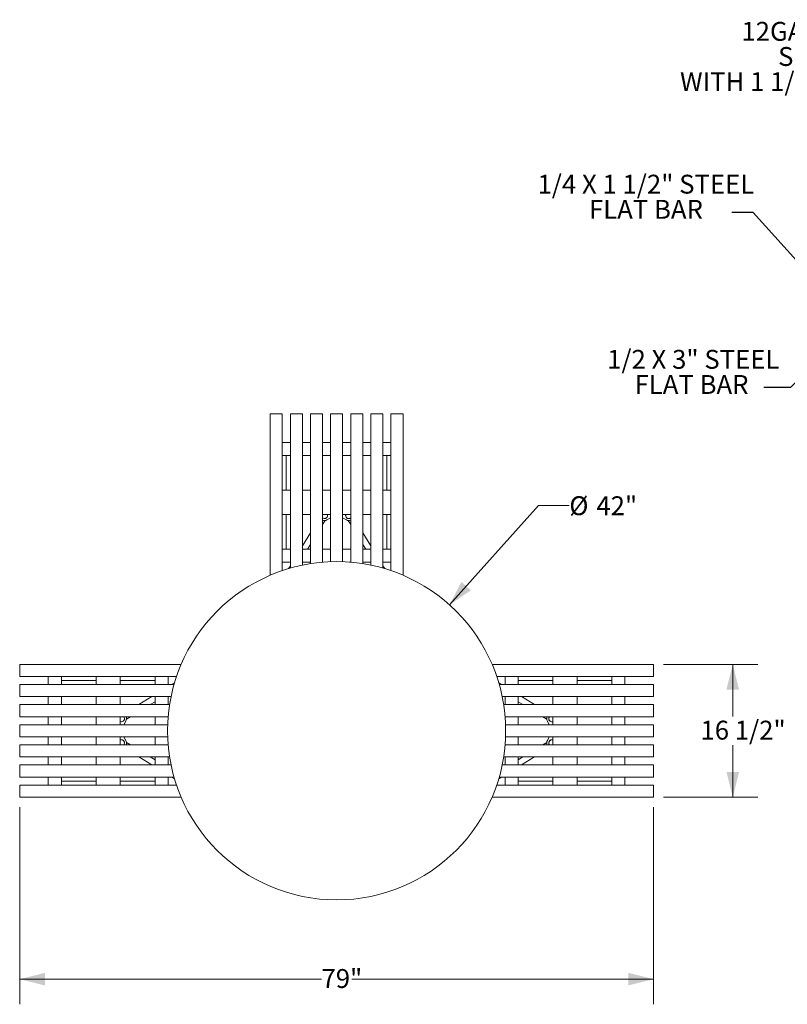
# Model space of a CAD drawing. Units: inches. Extents: x 0.1 to 8.5, y 0.3 to 10.8.
# Drawn here: x 0.8 to 4.6, y 4.8 to 9.7 of the extents above; entities that cross this region are included whole.
import ezdxf

# ---------------------------------------------------------------- set-up
doc = ezdxf.new("R2010")
doc.units = ezdxf.units.IN
doc.header["$MEASUREMENT"] = 0
doc.styles.add('SLDTEXTSTYLE0', font='TXT', dxfattribs={"width": 0.605})
doc.dimstyles.new('SLDDIMSTYLE0', dxfattribs={"dimtxt": 0.091003, "dimasz": 0.125, "dimexe": 0, "dimexo": 0.0625, "dimgap": 0.022751, "dimtad": 0, "dimtih": 1, "dimtoh": 1, "dimdec": 3, "dimlfac": 25, "dimrnd": 1e-09, "dimzin": 12, "dimdsep": 46, "dimlunit": 5, "dimtxsty": 'SLDTEXTSTYLE0', "dimsah": 1, "dimcen": 0.09, "dimadec": 0, "dimazin": 3, "dimtfac": 1, "dimtdec": 3, "dimtofl": 0, "dimtmove": 0, "dimatfit": 3, "dimfxl": 0, "dimfrac": 2, "dimtolj": 1, "dimtzin": 12, "dimarcsym": 0})
doc.dimstyles.new('SLDDIMSTYLE1', dxfattribs={"dimtxt": 0.18, "dimasz": 0.125, "dimexe": 0, "dimexo": 0.0625, "dimgap": 0, "dimtad": 0, "dimtih": 1, "dimtoh": 1, "dimdec": 0, "dimrnd": 1e-09, "dimzin": 0, "dimdsep": 46, "dimlunit": 5, "dimtxsty": 'Standard', "dimblk1": 'NONE', "dimblk2": 'NONE', "dimsah": 1, "dimcen": 0.09, "dimadec": 0, "dimazin": 0, "dimtfac": 0.125, "dimtdec": 0, "dimtofl": 0, "dimtmove": 0, "dimatfit": 3, "dimldrblk": 'NONE', "dimfxl": 0, "dimfrac": 2, "dimtolj": 1, "dimtzin": 0, "dimarcsym": 0})
doc.dimstyles.new('SLDDIMSTYLE2', dxfattribs={"dimtxt": 0.091003, "dimasz": 0.125, "dimexe": 0, "dimexo": 0.0625, "dimgap": 0.022751, "dimtad": 0, "dimtih": 1, "dimtoh": 1, "dimdec": 3, "dimlfac": 25, "dimrnd": 1e-09, "dimzin": 12, "dimdsep": 46, "dimlunit": 5, "dimtxsty": 'SLDTEXTSTYLE0', "dimsah": 1, "dimcen": 0, "dimadec": 0, "dimazin": 3, "dimtfac": 1, "dimtdec": 3, "dimtofl": 0, "dimtmove": 0, "dimatfit": 3, "dimfxl": 0, "dimfrac": 2, "dimtolj": 1, "dimtzin": 12, "dimarcsym": 0})
doc.dimstyles.new('SLDDIMSTYLE3', dxfattribs={"dimtxt": 0.091003, "dimasz": 0.125, "dimexe": 0, "dimexo": 0.0625, "dimgap": 0.022751, "dimtad": 0, "dimtih": 1, "dimtoh": 1, "dimdec": 6, "dimlfac": 25, "dimrnd": 1e-09, "dimzin": 12, "dimdsep": 46, "dimlunit": 5, "dimtxsty": 'SLDTEXTSTYLE0', "dimsah": 1, "dimcen": 0.09, "dimadec": 0, "dimazin": 3, "dimtfac": 1, "dimtdec": 3, "dimtofl": 0, "dimtmove": 0, "dimatfit": 3, "dimfxl": 0, "dimfrac": 2, "dimtolj": 1, "dimtzin": 12, "dimarcsym": 0})

# ---------------------------------------------------------------- blocks, each defined once
blk = doc.blocks.new('SW_NOTE_5')
at = {"color": 0, "linetype": 'Continuous', "lineweight": 0, "char_height": 0.09375, "attachment_point": 2, "style": 'SLDTEXTSTYLE0'}
for s, insert in [('12GA. (.109" WALL)', (-0.7048, 0.313)), ('SPUN STEEL', (-0.7135, 0.188)), ('WITH 1 1/2" \'C\' ROLLED EDGE', (-0.7005, 0.063))]:
    blk.add_mtext(s, dxfattribs=dict(at, insert=insert))
blk = doc.blocks.new('SW_NOTE_7')
at = {"color": 0, "linetype": 'Continuous', "lineweight": 0, "char_height": 0.09375, "attachment_point": 2, "style": 'SLDTEXTSTYLE0'}
for s, insert in [('1/4 X 1 1/2" STEEL', (-0.427, 0.1878)), ('FLAT BAR', (-0.4267, 0.0628))]:
    blk.add_mtext(s, dxfattribs=dict(at, insert=insert))
blk = doc.blocks.new('_NONE')
blk = doc.blocks.new('SW_NOTE_9')
at = {"color": 0, "linetype": 'Continuous', "lineweight": 0, "char_height": 0.09375, "attachment_point": 2, "style": 'SLDTEXTSTYLE0'}
for s, insert in [('1/2 X 3" STEEL', (-0.35, 0.1875)), ('FLAT BAR', (-0.3587, 0.0625))]:
    blk.add_mtext(s, dxfattribs=dict(at, insert=insert))
blk = doc.blocks.new('_D_2')
at = {"color": 7, "linetype": 'Continuous', "lineweight": 18}
for p, q in [((2.9155, 6.7993), (3.3583, 7.2934)), ((3.3583, 7.2934), (3.5111, 7.2934))]:
    blk.add_line(p, q, dxfattribs=at)
blk.add_solid([(2.9155, 6.7993), (3.0222, 6.8715), (2.9756, 6.9133)], dxfattribs=at)
at = {"color": 7, "linetype": 'Continuous', "lineweight": 18, "char_height": 0.09375, "attachment_point": 1, "style": 'SLDTEXTSTYLE0'}
for s, insert in [('%%c', (3.5111, 7.3385)), ('42"', (3.6457, 7.3385))]:
    blk.add_mtext(s, dxfattribs=dict(at, insert=insert))
blk = doc.blocks.new('_D_3')
at = {"color": 7, "linetype": 'Continuous', "lineweight": 18}
for p, q in [((0.7798, 5.7938), (0.7798, 4.8151)), ((3.9298, 5.7938), (3.9298, 4.8151)), ((0.7798, 4.9401), (2.2796, 4.9401)), ((3.9298, 4.9401), (2.4299, 4.9401))]:
    blk.add_line(p, q, dxfattribs=at)
for points in [[(0.7798, 4.9401), (0.9048, 4.9089), (0.9048, 4.9714)], [(3.9298, 4.9401), (3.8048, 4.9714), (3.8048, 4.9089)]]:
    blk.add_solid(points, dxfattribs=at)
at = {"color": 7, "linetype": 'Continuous', "lineweight": 18, "insert": (2.2796, 4.9901), "char_height": 0.09375, "attachment_point": 1, "style": 'SLDTEXTSTYLE0'}
blk.add_mtext('79"', dxfattribs=at)
blk = doc.blocks.new('_D_4')
at = {"color": 7, "linetype": 'Continuous', "lineweight": 18}
for p, q in [((3.9798, 6.5038), (4.4485, 6.5038)), ((4.3235, 6.5038), (4.3235, 6.2447)), ((4.3235, 5.8438), (4.3235, 6.103)), ((3.9798, 5.8438), (4.4485, 5.8438))]:
    blk.add_line(p, q, dxfattribs=at)
for points in [[(4.3235, 6.5038), (4.2922, 6.3788), (4.3547, 6.3788)], [(4.3235, 5.8438), (4.3547, 5.9688), (4.2922, 5.9688)]]:
    blk.add_solid(points, dxfattribs=at)
at = {"color": 7, "linetype": 'Continuous', "lineweight": 18, "insert": (4.1629, 6.2238), "char_height": 0.09375, "attachment_point": 1, "style": 'SLDTEXTSTYLE0'}
blk.add_mtext('16 1/2"', dxfattribs=at)

msp = doc.modelspace()

# ---------------------------------------------------------------- linework, layer by layer
at = {"color": 7, "linetype": 'Continuous', "lineweight": 18}
for p, q in [((2.08477068, 7.74883252), (2.0247707, 7.74883252)), ((2.0247707, 7.74883252), (2.0247707, 7.67478319)), ((2.08477068, 7.74883252), (2.08477068, 7.67478319)), ((2.18477068, 7.74883252), (2.12477068, 7.74883252)), ((2.12477068, 7.74883252), (2.12477068, 7.67478319)), ((2.18477068, 7.74883252), (2.18477068, 7.67478319)), ((2.28477069, 7.74883252), (2.22477069, 7.74883252)), ((2.22477069, 7.74883252), (2.22477069, 7.67478319)), ((2.28477069, 7.74883252), (2.28477069, 7.67478319)), ((2.38477069, 7.74883252), (2.32477069, 7.74883252)), ((2.32477069, 7.74883252), (2.32477069, 7.67478319)), ((2.38477069, 7.74883252), (2.38477069, 7.67478319)), ((2.48477068, 7.74883252), (2.42477069, 7.74883252)), ((2.42477069, 7.74883252), (2.42477069, 7.67478319)), ((2.48477068, 7.74883252), (2.48477068, 7.67478319)), ((2.5847707, 7.74883252), (2.52477069, 7.74883252)), ((2.52477069, 7.74883252), (2.52477069, 7.67478319)), ((2.5847707, 7.74883252), (2.5847707, 7.67478319)), ((2.68477068, 7.74883252), (2.62477069, 7.74883252)), ((2.62477069, 7.74883252), (2.62477069, 7.67478319)), ((2.68477068, 7.74883252), (2.68477068, 7.67478319)), ((2.0247707, 7.67478319), (2.0247707, 6.94629602)), ((2.08477068, 7.67478319), (2.08477068, 6.9692569)), ((2.12477068, 7.67478319), (2.12477068, 6.98173098)), ((2.18477068, 7.67478319), (2.18477068, 6.99645023)), ((2.22477069, 7.67478319), (2.22477069, 7.00371195)), ((2.28477069, 7.67478319), (2.28477069, 7.01091069)), ((2.32477069, 7.67478319), (2.32477069, 7.01329656)), ((2.38477069, 7.67478319), (2.38477069, 7.01329656)), ((2.42477069, 7.67478319), (2.42477069, 7.01091069)), ((2.48477068, 7.67478319), (2.48477068, 7.00371195)), ((2.52477069, 7.67478319), (2.52477069, 6.99645023)), ((2.5847707, 7.67478319), (2.5847707, 6.98173098)), ((2.62477069, 7.67478319), (2.62477069, 6.9692569)), ((2.68477068, 7.67478319), (2.68477068, 6.94629602)), ((2.12477068, 7.6064665), (2.08477068, 7.6064665)), ((2.22477069, 7.6064665), (2.18477068, 7.6064665)), ((2.32477069, 7.6064665), (2.28477069, 7.6064665)), ((2.42477069, 7.6064665), (2.38477069, 7.6064665)), ((2.52477069, 7.6064665), (2.48477068, 7.6064665)), ((2.62477069, 7.6064665), (2.5847707, 7.6064665)), ((2.08477068, 7.54146646), (2.12477068, 7.54146646)), ((2.10452697, 7.36883245), (2.10452697, 7.54146646)), ((2.18477068, 7.54146646), (2.22477069, 7.54146646)), ((2.28477069, 7.54146646), (2.32477069, 7.54146646)), ((2.38477069, 7.54146646), (2.42477069, 7.54146646)), ((2.48477068, 7.54146646), (2.52477069, 7.54146646)), ((2.5847707, 7.54146646), (2.62477069, 7.54146646)), ((2.60501441, 7.36883245), (2.60501441, 7.54146646)), ((2.08477068, 7.36883245), (2.12477068, 7.36883245)), ((2.18477068, 7.36883245), (2.22477069, 7.36883245)), ((2.28477069, 7.36883245), (2.32477069, 7.36883245)), ((2.38477069, 7.36883245), (2.42477069, 7.36883245)), ((2.48477068, 7.36883245), (2.52477069, 7.36883245)), ((2.5847707, 7.36883245), (2.62477069, 7.36883245)), ((2.08477068, 7.24883244), (2.12477068, 7.24883244)), ((2.10452697, 7.07619843), (2.10452697, 7.24883244)), ((2.18477068, 7.24883244), (2.22477069, 7.24883244)), ((2.28477069, 7.24883244), (2.32477069, 7.24883244)), ((2.38477069, 7.24883244), (2.42477069, 7.24883244)), ((2.48477068, 7.24883244), (2.52477069, 7.24883244)), ((2.5847707, 7.24883244), (2.62477069, 7.24883244)), ((2.60501441, 7.07619843), (2.60501441, 7.24883244)), ((2.28477069, 7.19802112), (2.29714461, 7.21827609)), ((2.3064585, 7.22106353), (2.32477069, 7.2307482)), ((2.40308287, 7.22106353), (2.38477069, 7.2307482)), ((2.41239676, 7.21827609), (2.42477069, 7.19802112)), ((2.22477069, 7.15735245), (2.18477068, 7.09187604)), ((2.52477069, 7.09187604), (2.48477068, 7.15735245)), ((2.21034832, 7.07619843), (2.22477069, 7.09980656)), ((2.48477068, 7.09980656), (2.49919306, 7.07619843)), ((2.12477068, 7.07619843), (2.08477068, 7.07619843)), ((2.22477069, 7.07619843), (2.18477068, 7.07619843)), ((2.32477069, 7.07619843), (2.28477069, 7.07619843)), ((2.42477069, 7.07619843), (2.38477069, 7.07619843)), ((2.52477069, 7.07619843), (2.48477068, 7.07619843)), ((2.62477069, 7.07619843), (2.5847707, 7.07619843)), ((2.08477068, 7.01119839), (2.12477068, 7.01119839)), ((2.18477068, 7.01119839), (2.22477069, 7.01119839)), ((2.28477069, 7.01119839), (2.28830106, 7.01119839)), ((2.42124031, 7.01119839), (2.42477069, 7.01119839)), ((2.48477068, 7.01119839), (2.52477069, 7.01119839)), ((2.5847707, 7.01119839), (2.62477069, 7.01119839)), ((2.12477068, 6.99366148), (2.11590883, 6.9791554)), ((2.59363255, 6.9791554), (2.5847707, 6.99366148)), ((0.77977061, 6.50383243), (0.77977061, 6.44383245)), ((0.77977061, 6.50383243), (0.85381995, 6.50383243)), ((0.85381995, 6.50383243), (1.58230712, 6.50383243)), ((3.85572143, 6.50383243), (3.12723426, 6.50383243)), ((3.92977077, 6.50383243), (3.85572143, 6.50383243)), ((3.92977077, 6.44383245), (3.92977077, 6.50383243)), ((0.77977061, 6.44383245), (0.85381995, 6.44383245)), ((0.85381995, 6.44383245), (1.55934623, 6.44383245)), ((0.92213663, 6.44383245), (0.92213663, 6.40383245)), ((0.98713667, 6.40383245), (0.98713667, 6.44383245)), ((1.15977068, 6.42407616), (0.98713667, 6.42407616)), ((1.15977068, 6.40383245), (1.15977068, 6.44383245)), ((1.27977069, 6.40383245), (1.27977069, 6.44383245)), ((1.45240471, 6.42407616), (1.27977069, 6.42407616)), ((1.45240471, 6.44383245), (1.45240471, 6.40383245)), ((1.51740474, 6.40383245), (1.51740474, 6.44383245)), ((1.54944773, 6.4126943), (1.53494165, 6.40383245)), ((3.85572143, 6.44383245), (3.15019514, 6.44383245)), ((3.17459972, 6.40383245), (3.16009364, 6.4126943)), ((3.19213663, 6.44383245), (3.19213663, 6.40383245)), ((3.25713667, 6.40383245), (3.25713667, 6.44383245)), ((3.25713667, 6.42407616), (3.42977068, 6.42407616)), ((3.42977068, 6.44383245), (3.42977068, 6.40383245)), ((3.54977069, 6.44383245), (3.54977069, 6.40383245)), ((3.54977069, 6.42407616), (3.72240471, 6.42407616)), ((3.72240471, 6.44383245), (3.72240471, 6.40383245)), ((3.78740474, 6.40383245), (3.78740474, 6.44383245)), ((3.92977077, 6.44383245), (3.85572143, 6.44383245)), ((0.77977061, 6.40383245), (0.77977061, 6.34383245)), ((0.77977061, 6.40383245), (0.85381995, 6.40383245)), ((0.85381995, 6.40383245), (1.54687215, 6.40383245)), ((3.85572143, 6.40383245), (3.16266922, 6.40383245)), ((3.92977077, 6.40383245), (3.85572143, 6.40383245)), ((3.92977077, 6.34383245), (3.92977077, 6.40383245)), ((0.77977061, 6.34383245), (0.85381995, 6.34383245)), ((0.85381995, 6.34383245), (1.5321529, 6.34383245)), ((0.92213663, 6.34383245), (0.92213663, 6.30383244)), ((0.98713667, 6.30383244), (0.98713667, 6.34383245)), ((1.15977068, 6.30383244), (1.15977068, 6.34383245)), ((1.27977069, 6.30383244), (1.27977069, 6.34383245)), ((1.43672709, 6.34383245), (1.37125068, 6.30383244)), ((1.42879657, 6.30383244), (1.45240471, 6.31825482)), ((1.45240471, 6.34383245), (1.45240471, 6.30383244)), ((1.51740474, 6.30383244), (1.51740474, 6.34383245)), ((3.85572143, 6.34383245), (3.17738847, 6.34383245)), ((3.19213663, 6.34383245), (3.19213663, 6.30383244)), ((3.25713667, 6.30383244), (3.25713667, 6.34383245)), ((3.25713667, 6.31825482), (3.2807448, 6.30383244)), ((3.33829069, 6.30383244), (3.27281429, 6.34383245)), ((3.42977068, 6.34383245), (3.42977068, 6.30383244)), ((3.54977069, 6.34383245), (3.54977069, 6.30383244)), ((3.72240471, 6.34383245), (3.72240471, 6.30383244)), ((3.78740474, 6.30383244), (3.78740474, 6.34383245)), ((3.92977077, 6.34383245), (3.85572143, 6.34383245)), ((0.77977061, 6.30383244), (0.77977061, 6.24383244)), ((0.77977061, 6.30383244), (0.85381995, 6.30383244)), ((0.85381995, 6.30383244), (1.52489118, 6.30383244)), ((3.85572143, 6.30383244), (3.18465019, 6.30383244)), ((3.92977077, 6.30383244), (3.85572143, 6.30383244)), ((3.92977077, 6.24383244), (3.92977077, 6.30383244)), ((0.77977061, 6.24383244), (0.85381995, 6.24383244)), ((0.85381995, 6.24383244), (1.51769244, 6.24383244)), ((0.92213663, 6.24383244), (0.92213663, 6.20383245)), ((0.98713667, 6.20383245), (0.98713667, 6.24383244)), ((1.15977068, 6.20383245), (1.15977068, 6.24383244)), ((1.27977069, 6.20383245), (1.27977069, 6.24383244)), ((1.30753961, 6.22214463), (1.29785493, 6.20383245)), ((1.31032704, 6.23145852), (1.33058201, 6.24383244)), ((1.45240471, 6.24383244), (1.45240471, 6.20383245)), ((1.51740474, 6.24030207), (1.51740474, 6.24383244)), ((3.85572143, 6.24383244), (3.19184893, 6.24383244)), ((3.19213663, 6.24383244), (3.19213663, 6.24030207)), ((3.25713667, 6.20383245), (3.25713667, 6.24383244)), ((3.37895936, 6.24383244), (3.39921434, 6.23145852)), ((3.40200177, 6.22214463), (3.41168644, 6.20383245)), ((3.42977068, 6.24383244), (3.42977068, 6.20383245)), ((3.54977069, 6.24383244), (3.54977069, 6.20383245)), ((3.72240471, 6.24383244), (3.72240471, 6.20383245)), ((3.78740474, 6.20383245), (3.78740474, 6.24383244)), ((3.92977077, 6.24383244), (3.85572143, 6.24383244)), ((0.77977061, 6.20383245), (0.77977061, 6.14383244)), ((0.77977061, 6.20383245), (0.85381995, 6.20383245)), ((0.85381995, 6.20383245), (1.51530657, 6.20383245)), ((3.85572143, 6.20383245), (3.19423481, 6.20383245)), ((3.92977077, 6.20383245), (3.85572143, 6.20383245)), ((3.92977077, 6.14383244), (3.92977077, 6.20383245)), ((0.77977061, 6.14383244), (0.85381995, 6.14383244)), ((0.85381995, 6.14383244), (1.51530657, 6.14383244)), ((0.92213663, 6.14383244), (0.92213663, 6.10383244)), ((0.98713667, 6.10383244), (0.98713667, 6.14383244)), ((1.15977068, 6.10383244), (1.15977068, 6.14383244)), ((1.27977069, 6.10383244), (1.27977069, 6.14383244)), ((1.30753961, 6.12552026), (1.29785493, 6.14383244)), ((1.33058201, 6.10383244), (1.31032704, 6.11620637)), ((1.45240471, 6.14383244), (1.45240471, 6.10383244)), ((3.85572143, 6.14383244), (3.19423481, 6.14383244)), ((3.25713667, 6.10383244), (3.25713667, 6.14383244)), ((3.39921434, 6.11620637), (3.37895936, 6.10383244)), ((3.40200177, 6.12552026), (3.41168644, 6.14383244)), ((3.42977068, 6.14383244), (3.42977068, 6.10383244)), ((3.54977069, 6.14383244), (3.54977069, 6.10383244)), ((3.72240471, 6.14383244), (3.72240471, 6.10383244)), ((3.78740474, 6.10383244), (3.78740474, 6.14383244)), ((3.92977077, 6.14383244), (3.85572143, 6.14383244)), ((0.77977061, 6.10383244), (0.77977061, 6.04383245)), ((0.77977061, 6.10383244), (0.85381995, 6.10383244)), ((0.85381995, 6.10383244), (1.51769244, 6.10383244)), ((1.51740474, 6.10383244), (1.51740474, 6.10736282)), ((3.85572143, 6.10383244), (3.19184893, 6.10383244)), ((3.19213663, 6.10736282), (3.19213663, 6.10383244)), ((3.92977077, 6.10383244), (3.85572143, 6.10383244)), ((3.92977077, 6.04383245), (3.92977077, 6.10383244)), ((0.77977061, 6.04383245), (0.85381995, 6.04383245)), ((0.85381995, 6.04383245), (1.52489118, 6.04383245)), ((0.92213663, 6.04383245), (0.92213663, 6.00383244)), ((0.98713667, 6.00383244), (0.98713667, 6.04383245)), ((1.15977068, 6.00383244), (1.15977068, 6.04383245)), ((1.27977069, 6.00383244), (1.27977069, 6.04383245)), ((1.37125068, 6.04383245), (1.43672709, 6.00383244)), ((1.45240471, 6.02941007), (1.42879657, 6.04383245)), ((1.45240471, 6.04383245), (1.45240471, 6.00383244)), ((1.51740474, 6.00383244), (1.51740474, 6.04383245)), ((3.85572143, 6.04383245), (3.18465019, 6.04383245)), ((3.19213663, 6.04383245), (3.19213663, 6.00383244)), ((3.25713667, 6.00383244), (3.25713667, 6.04383245)), ((3.2807448, 6.04383245), (3.25713667, 6.02941007)), ((3.27281429, 6.00383244), (3.33829069, 6.04383245)), ((3.42977068, 6.04383245), (3.42977068, 6.00383244)), ((3.54977069, 6.04383245), (3.54977069, 6.00383244)), ((3.72240471, 6.04383245), (3.72240471, 6.00383244)), ((3.78740474, 6.00383244), (3.78740474, 6.04383245)), ((3.92977077, 6.04383245), (3.85572143, 6.04383245)), ((0.77977061, 6.00383244), (0.77977061, 5.94383243)), ((0.77977061, 6.00383244), (0.85381995, 6.00383244)), ((0.85381995, 6.00383244), (1.5321529, 6.00383244)), ((3.85572143, 6.00383244), (3.17738847, 6.00383244)), ((3.92977077, 6.00383244), (3.85572143, 6.00383244)), ((3.92977077, 5.94383243), (3.92977077, 6.00383244)), ((0.77977061, 5.94383243), (0.85381995, 5.94383243)), ((0.85381995, 5.94383243), (1.54687215, 5.94383243)), ((0.92213663, 5.94383243), (0.92213663, 5.90383244)), ((0.98713667, 5.90383244), (0.98713667, 5.94383243)), ((1.15977068, 5.92358873), (0.98713667, 5.92358873)), ((1.15977068, 5.90383244), (1.15977068, 5.94383243)), ((1.27977069, 5.90383244), (1.27977069, 5.94383243)), ((1.45240471, 5.92358873), (1.27977069, 5.92358873)), ((1.45240471, 5.94383243), (1.45240471, 5.90383244)), ((1.51740474, 5.90383244), (1.51740474, 5.94383243)), ((1.53494165, 5.94383243), (1.54944773, 5.93497059)), ((3.16009364, 5.93497059), (3.17459972, 5.94383243)), ((3.85572143, 5.94383243), (3.16266922, 5.94383243)), ((3.19213663, 5.94383243), (3.19213663, 5.90383244)), ((3.25713667, 5.90383244), (3.25713667, 5.94383243)), ((3.25713667, 5.92358873), (3.42977068, 5.92358873)), ((3.42977068, 5.94383243), (3.42977068, 5.90383244)), ((3.54977069, 5.94383243), (3.54977069, 5.90383244)), ((3.54977069, 5.92358873), (3.72240471, 5.92358873)), ((3.72240471, 5.94383243), (3.72240471, 5.90383244)), ((3.78740474, 5.90383244), (3.78740474, 5.94383243)), ((3.92977077, 5.94383243), (3.85572143, 5.94383243)), ((0.77977061, 5.90383244), (0.77977061, 5.84383246)), ((0.77977061, 5.90383244), (0.85381995, 5.90383244)), ((0.85381995, 5.90383244), (1.55934623, 5.90383244)), ((3.85572143, 5.90383244), (3.15019514, 5.90383244)), ((3.92977077, 5.90383244), (3.85572143, 5.90383244)), ((3.92977077, 5.84383246), (3.92977077, 5.90383244)), ((0.77977061, 5.84383246), (0.85381995, 5.84383246)), ((0.85381995, 5.84383246), (1.58230712, 5.84383246)), ((3.85572143, 5.84383246), (3.12723426, 5.84383246)), ((3.92977077, 5.84383246), (3.85572143, 5.84383246))]:
    msp.add_line(p, q, dxfattribs=at)
at = {"color": 7, "linetype": 'Continuous', "lineweight": 18, "flags": 128}
for points in [[(2.31017069, 7.24316314), (2.30989239, 7.24607767), (2.30908918, 7.24883244)], [(2.30575316, 7.23236757), (2.30586612, 7.23255249), (2.30647445, 7.23354821), (2.30695183, 7.23432964), (2.30729509, 7.23489152), (2.30750197, 7.23523019), (2.30757107, 7.2353433)], [(2.4019703, 7.2353433), (2.40203941, 7.23523019), (2.40224628, 7.23489152), (2.40258955, 7.23432964), (2.40306692, 7.23354821), (2.40367525, 7.23255249), (2.40378822, 7.23236757)], [(1.29325984, 6.22103206), (1.29337294, 6.22110117), (1.29371161, 6.22130804), (1.29427349, 6.2216513), (1.29505492, 6.22212868), (1.29605065, 6.22273701), (1.29623556, 6.22284997)], [(3.41330581, 6.22284997), (3.41349073, 6.22273701), (3.41448645, 6.22212868), (3.41526788, 6.2216513), (3.41582976, 6.22130804), (3.41616843, 6.22110117), (3.41628154, 6.22103206)], [(3.42410139, 6.21843244), (3.42701591, 6.21871074), (3.42977068, 6.21951395)], [(1.28543999, 6.12923244), (1.28252546, 6.12895415), (1.27977069, 6.12815094)], [(1.29623556, 6.12481492), (1.29605065, 6.12492788), (1.29505492, 6.12553621), (1.29427349, 6.12601359), (1.29371161, 6.12635685), (1.29337294, 6.12656372), (1.29325984, 6.12663283)], [(3.41628154, 6.12663283), (3.41616843, 6.12656372), (3.41582976, 6.12635685), (3.41526788, 6.12601359), (3.41448645, 6.12553621), (3.41349073, 6.12492788), (3.41330581, 6.12481492)]]:
    msp.add_lwpolyline(points, dxfattribs=at)
at = {"color": 7, "linetype": 'Continuous', "lineweight": 18}
msp.add_circle((2.35477069, 6.17383244), 0.84, dxfattribs=at)
for centre, radius, start, end in [((2.29477069, 7.24316317), 0.015, 228.1896851, 22.20687414), ((2.29477069, 7.24316317), 0.0154, 229.50733851, 0), ((2.41477069, 7.24316317), 0.0154, 158.3993602, 310.49266149), ((2.41477069, 7.24316317), 0.015, 157.79312586, 311.8103149), ((2.29477069, 7.24316317), 0.025, 246.42182152, 297.8729501), ((2.41477069, 7.24316317), 0.025, 242.1270499, 293.57817848), ((1.28543997, 6.23383244), 0.015, 247.79312586, 41.8103149), ((1.28543997, 6.23383244), 0.0154, 248.3993602, 40.49266149), ((1.28543997, 6.23383244), 0.025, 332.1270499, 23.57817848), ((3.42410141, 6.23383244), 0.025, 156.42182152, 207.8729501), ((3.42410141, 6.23383244), 0.0154, 139.50733851, 270), ((3.42410141, 6.23383244), 0.015, 138.1896851, 292.20687414), ((1.28543997, 6.11383244), 0.015, 318.1896851, 112.20687414), ((1.28543997, 6.11383244), 0.0154, 319.50733851, 90), ((1.28543997, 6.11383244), 0.025, 336.42182152, 27.8729501), ((3.42410141, 6.11383244), 0.025, 152.1270499, 203.57817848), ((3.42410141, 6.11383244), 0.0154, 68.3993602, 220.49266149), ((3.42410141, 6.11383244), 0.015, 67.79312586, 221.8103149)]:
    msp.add_arc(centre, radius, start, end, dxfattribs=at)

# ---------------------------------------------------------------- block references
at = {"color": 7, "linetype": 'Continuous', "lineweight": 0}
for name, p in [('SW_NOTE_5', (5.63388397, 9.3819883)), ('SW_NOTE_7', (4.31869201, 8.74795438)), ('SW_NOTE_9', (4.47720048, 7.87829976))]:
    msp.add_blockref(name, p, dxfattribs=at)

# ---------------------------------------------------------------- dimensions: what is measured, and where the dimension line sits
at = {"color": 7, "linetype": 'Continuous', "lineweight": 18}
dim = msp.add_diameter_dim_2p(p1=(1.79408154, 5.54835048), p2=(2.91545983, 6.79931441), dimstyle='SLDDIMSTYLE2', dxfattribs=at)
dim.commit()
dim.dimension.update_dxf_attribs({"geometry": '_D_2', "text_midpoint": (3.65354917, 7.29336627), "dimtype": 163})
dim = msp.add_linear_dim(base=(4.32347147, 5.84383244), p1=(3.92977069, 6.50383244), p2=(3.92977069, 5.84383244), angle=90, dimstyle='SLDDIMSTYLE3', dxfattribs=at)
dim.commit()
dim.dimension.update_dxf_attribs({"geometry": '_D_4', "text_midpoint": (4.32347147, 6.17383244), "dimtype": 160})
dim = msp.add_linear_dim(base=(3.92977069, 4.94013166), p1=(0.77977069, 5.84383244), p2=(3.92977069, 5.84383244), dimstyle='SLDDIMSTYLE0', dxfattribs=at)
dim.commit()
dim.dimension.update_dxf_attribs({"geometry": '_D_3', "text_midpoint": (2.35477069, 4.94013166), "dimtype": 160})

# ---------------------------------------------------------------- leaders
at = {"color": 7, "linetype": 'Continuous', "lineweight": 0, "has_arrowhead": 0}
for points in [[(4.70058007, 8.44223929), (4.42443871, 8.74795438), (4.31869201, 8.74795438)], [(4.94751761, 8.22419723), (4.61046503, 7.87829976), (4.47720048, 7.87829976)]]:
    msp.add_leader(points, dimstyle='SLDDIMSTYLE1', dxfattribs=at)

doc.saveas('drawing.dxf')
